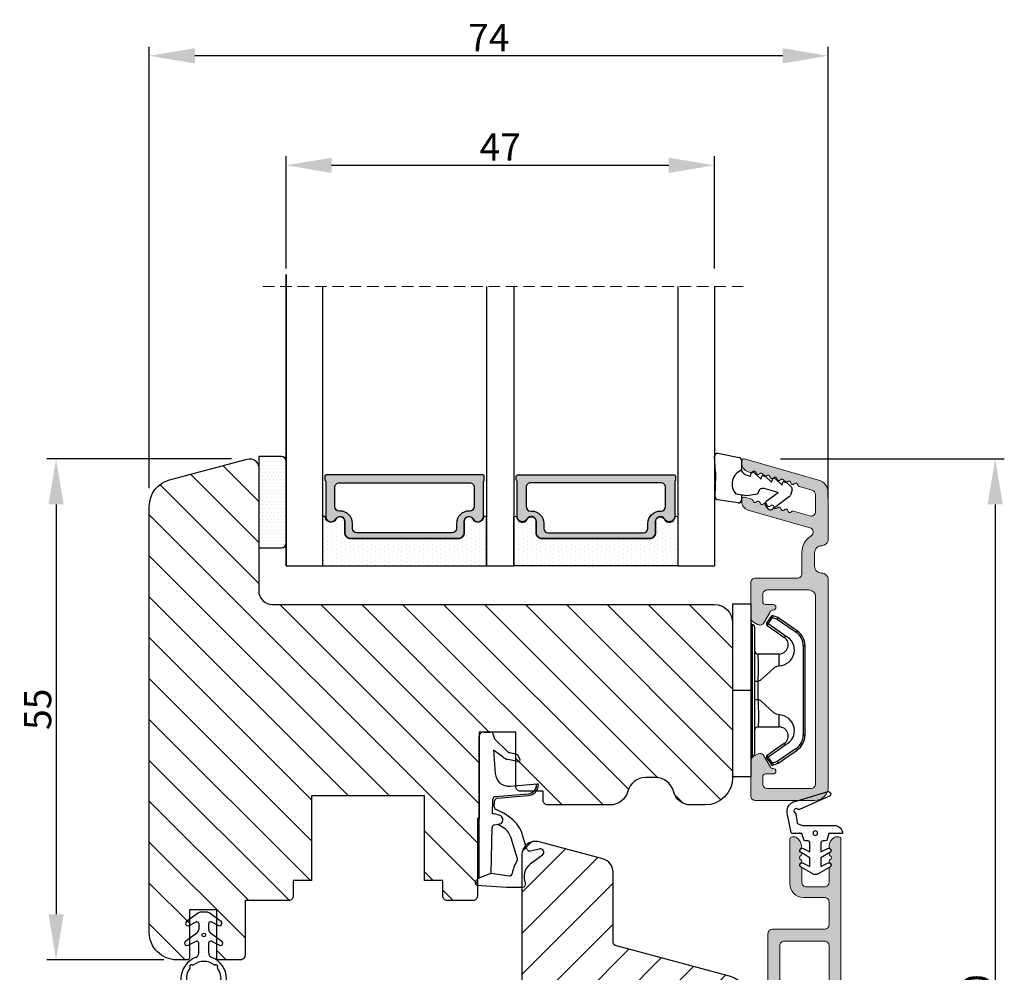
# Model space of a CAD drawing. Units: millimetres. Extents: x 3120 to 5813, y -1972 to -173.
# Drawn here: x 5705 to 5813, y -1415 to -1311 of the extents above; entities that cross this region are included whole.
import ezdxf

# ---------------------------------------------------------------- set-up
doc = ezdxf.new("R2010")
doc.units = ezdxf.units.MM
doc.linetypes.add('HIDDEN', pattern=[1.905, 1.27, -0.635])
doc.layers.get('0').update_dxf_attribs({"lineweight": 0})
doc.layers.get('DEFPOINTS').update_dxf_attribs({"lineweight": 0})
for name, color, linetype, lineweight in [('02 MEASURES', 156, 'Continuous', 13), ('03 FRAME', 40, 'Continuous', 25), ('05 SASH', 40, 'Continuous', 25), ('06 SASH HATCH', 40, 'Continuous', 0), ('07 GLASS', 151, 'Continuous', 25), ('10 ALUMINIUM HATCH', 55, 'Continuous', 0), ('13 GASKET', 254, 'Continuous', 25), ('14 GASKET HATCH', 254, 'Continuous', 0), ('15 CLIPS', 22, 'Continuous', 25), ('19 PV', 7, 'Continuous', 25), ('22 GLASKLODS', 22, 'Continuous', 25)]:
    doc.layers.add(name, color=color, linetype=linetype, lineweight=lineweight)
doc.styles.add('M1x1', font='arial.ttf', dxfattribs={"height": 3})
doc.dimstyles.new('M1x1', dxfattribs={"dimscale": 0, "dimtxt": 3, "dimasz": 5, "dimexe": 1, "dimexo": 2, "dimgap": 0.5, "dimtad": 1, "dimdec": 0, "dimdsep": 46, "dimtxsty": 'M1x1', "dimcen": -1, "dimclrd": 256, "dimclre": 256, "dimclrt": 256, "dimazin": 2, "dimtfac": 1, "dimtdec": 0, "dimtmove": 0, "dimatfit": 3, "dimfxl": 1, "dimtolj": 1, "dimarcsym": 0})

# ---------------------------------------------------------------- blocks, each defined once
blk = doc.blocks.new('sdasdasdDD1')
blk.add_line((-3.43, 1.29), (-3.46, -0.76))
at = {"layer": '13 GASKET'}
for p, q in [((-3.18, 3.36), (-0.84, 2.9)), ((-3.43, 1.29), (-3.54, 3.04)), ((-0.6, 2.61), (-0.6, 1.45)), ((0.41, 0.86), (0.49, 1.14)), ((0.82, 1.23), (1.56, 0.53)), ((0, 0.97), (0.41, 0.86)), ((1.56, 0.53), (1.64, 0.81)), ((1.97, 0.9), (2.71, 0.2)), ((2.71, 0.2), (2.8, 0.48)), ((3.13, 0.57), (3.87, -0.14)), ((3.87, -0.14), (3.95, 0.15)), ((4.28, 0.24), (4.89, -0.34)), ((-3.47, -1.43), (-3.46, -0.76)), ((1.27, -0.85), (1.19, -1.14)), ((3.44, -0.95), (1.89, -0.5)), ((2.12, -1.91), (3.44, -0.95)), ((4.97, -0.64), (4.8, -1.23)), ((-0.94, -2.08), (-3.22, -1.73)), ((-0.01, -1.31), (-1.19, -1.11)), ((-0.6, -1.21), (-0.6, -1.78)), ((1.19, -1.14), (-0.01, -1.31)), ((4.69, -1.39), (2.77, -2.8)), ((2.35, -2.74), (2.06, -2.33))]:
    blk.add_line(p, q, dxfattribs=at)
for centre, radius, start, end in [((-3.24, 3.06), 0.3, 79.0287, 183.7861), ((-0.9, 2.61), 0.3, 359, 79.0287), ((0, 0), 1.62, 112.5405, 223.0542), ((0, 0), 1.62, 112.5405, 223.0542), ((0.28, 1.93), 1, 205.8358, 254.0168), ((0.68, 1.09), 0.2, 46.2991, 164.0426), ((1.83, 0.76), 0.2, 46.2989, 164.0423), ((2.99, 0.43), 0.2, 46.2986, 164.0421), ((4.14, 0.1), 0.2, 46.2996, 164.0431), ((1.75, -0.99), 0.5, 73.9886, 163.9886), ((4.68, -0.56), 0.3, 344, 46.2597), ((-3.17, -1.43), 0.3, 179, 261.3147), ((-0.9, -1.78), 0.3, 261.3147, 0), ((2.3, -2.16), 0.3, 126.2994, 216.3488), ((4.51, -1.15), 0.3, 306.3058, 344), ((2.6, -2.56), 0.3, 216.3488, 306.3058)]:
    blk.add_arc(centre, radius, start, end, dxfattribs=at)
blk = doc.blocks.new('b')
at = {"layer": '15 CLIPS'}
for p, q in [((1725.67, -2993.35), (1725.67, -2991.35)), ((1744.67, -2991.35), (1725.67, -2991.35)), ((1735.17, -2993.35), (1735.17, -2991.35)), ((1744.67, -2991.35), (1744.67, -2993.35)), ((1735.17, -2993.35), (1725.67, -2993.35)), ((1727.97, -2993.55), (1735.17, -2993.55)), ((1744.67, -2993.35), (1735.17, -2993.35)), ((1735.17, -2993.55), (1742.37, -2993.55)), ((1735.17, -2993.75), (1728.17, -2993.75)), ((1731.17, -2994.15), (1731.17, -2996.45)), ((1734.16, -2993.75), (1734.16, -2994.15)), ((1734.16, -2994.15), (1736.19, -2994.15)), ((1742.17, -2993.75), (1735.17, -2993.75)), ((1736.19, -2993.75), (1736.19, -2994.15)), ((1739.17, -2996.45), (1739.17, -2994.15)), ((1727.77, -2995.08), (1727.88, -2995.25)), ((1742.47, -2995.25), (1742.58, -2995.08)), ((1731.17, -2996.45), (1732.48, -2996.45)), ((1737.87, -2996.45), (1739.17, -2996.45)), ((1740.07, -2999.1), (1730.28, -2999.1)), ((1730.28, -2999.1), (1730.28, -2999.3)), ((1740.07, -2999.1), (1740.07, -2999.3)), ((1730.28, -2999.3), (1740.07, -2999.3))]:
    blk.add_line(p, q, dxfattribs=at)
at = {"layer": '15 CLIPS', "flags": 128}
for points in [[(1734.16, -2994.15), (1734.16, -2994.15), (1733.51, -2994.16), (1732.58, -2994.18), (1731.83, -2994.18), (1731.34, -2994.17), (1731.17, -2994.15), (1731.17, -2994.15)], [(1732.48, -2996.45), (1732.55, -2996.17), (1732.72, -2995.88), (1733.13, -2995.44), (1734.06, -2994.42), (1734.16, -2994.15)], [(1736.19, -2994.15), (1736.29, -2994.42), (1737.22, -2995.44), (1737.71, -2996), (1737.83, -2996.23), (1737.87, -2996.45)], [(1727.17, -2995.74), (1727.1, -2995.76), (1727.03, -2995.79), (1727, -2995.8), (1726.99, -2995.8)], [(1726.99, -2995.8), (1727.09, -2996.09), (1727.17, -2996.32)], [(1727.77, -2995.08), (1727.37, -2995.36), (1727.06, -2995.57)], [(1727.17, -2995.74), (1727.13, -2995.67), (1727.09, -2995.61), (1727.07, -2995.58), (1727.06, -2995.57)], [(1727.17, -2995.74), (1727.57, -2995.46), (1727.88, -2995.25)], [(1727.36, -2996.25), (1727.26, -2995.96), (1727.17, -2995.74)], [(1727.88, -2995.25), (1728.61, -2996.3), (1729.19, -2997.13)], [(1729.35, -2997.02), (1728.62, -2995.96), (1728.04, -2995.13)], [(1742.3, -2995.13), (1741.57, -2996.19), (1741, -2997.02)], [(1741.16, -2997.13), (1741.89, -2996.08), (1742.47, -2995.25)], [(1742.47, -2995.25), (1742.4, -2995.2), (1742.34, -2995.16), (1742.31, -2995.14), (1742.3, -2995.13)], [(1742.47, -2995.25), (1742.86, -2995.52), (1743.17, -2995.74)], [(1743.29, -2995.57), (1742.89, -2995.3), (1742.58, -2995.08)], [(1743.17, -2995.74), (1743.07, -2996.02), (1742.99, -2996.25)], [(1743.17, -2995.74), (1743.22, -2995.67), (1743.26, -2995.61), (1743.28, -2995.58), (1743.29, -2995.57)], [(1743.17, -2995.74), (1743.25, -2995.76), (1743.32, -2995.79), (1743.35, -2995.8), (1743.36, -2995.8)], [(1743.18, -2996.32), (1743.28, -2996.03), (1743.36, -2995.8)], [(1727.36, -2996.25), (1727.28, -2996.28), (1727.21, -2996.3), (1727.18, -2996.31), (1727.17, -2996.32)], [(1727.17, -2996.32), (1727.18, -2996.34), (1727.19, -2996.36)], [(1727.36, -2996.25), (1727.29, -2996.3), (1727.23, -2996.34), (1727.2, -2996.36), (1727.19, -2996.36)], [(1727.19, -2996.36), (1728, -2997.53), (1728.63, -2998.44)], [(1728.8, -2998.32), (1727.99, -2997.16), (1727.36, -2996.25)], [(1742.99, -2996.25), (1742.18, -2997.41), (1741.55, -2998.32)], [(1741.72, -2998.44), (1742.52, -2997.28), (1743.15, -2996.36)], [(1742.99, -2996.25), (1743.07, -2996.28), (1743.14, -2996.3), (1743.17, -2996.31), (1743.18, -2996.32)], [(1743.15, -2996.36), (1743.17, -2996.34), (1743.18, -2996.32)], [(1741.16, -2997.13), (1741.1, -2997.09), (1741.07, -2997.07), (1741.04, -2997.05), (1741.02, -2997.04), (1741.01, -2997.03), (1741, -2997.02)], [(1728.8, -2998.32), (1728.74, -2998.37), (1728.71, -2998.39), (1728.68, -2998.41), (1728.66, -2998.42), (1728.65, -2998.43), (1728.63, -2998.44)], [(1741.55, -2998.32), (1741.61, -2998.37), (1741.64, -2998.39), (1741.67, -2998.41), (1741.69, -2998.42), (1741.7, -2998.43), (1741.72, -2998.44)]]:
    blk.add_lwpolyline(points, dxfattribs=at)
at = {"layer": '15 CLIPS'}
for centre, radius, start, end in [((1727.77, -2993.55), 0.2, 359.9761, 90.0164), ((1728.17, -2993.55), 0.2, 180.0071, 270.0025), ((1742.17, -2993.55), 0.2, 269.9854, 0.0221), ((1742.57, -2993.55), 0.2, 89.9956, 179.9947), ((1730.77, -2994.15), 0.4, 0.0062, 89.9949), ((1737.68, -2967.45), 26.74, 266.7964, 273.2036), ((1739.57, -2994.15), 0.4, 90.0051, 179.9938), ((1727.17, -2995.74), 0.2, 124.7426, 199.7692), ((1727.88, -2995.25), 0.2, 34.7392, 124.7514), ((1676.56, -2921.09), 90.18, 304.6842, 304.8113), ((1742.47, -2995.25), 0.2, 55.247, 145.2623), ((1743.17, -2995.74), 0.2, 340.263, 55.2253), ((1730.75, -2996.4), 1.73, 204.9766, 358.4963), ((1730.17, -2996.45), 1, 214.7471, 359.9994), ((1739.6, -2996.4), 1.73, 181.605, 334.9221), ((1740.17, -2996.45), 1, 180.0019, 325.2516), ((1664.02, -3110.26), 138.69, 55.211, 55.2936), ((1658.8, -2895.49), 123.64, 304.7014, 304.7941), ((1730.28, -2997.3), 2, 214.7451, 270.002), ((1730.28, -2997.3), 1.8, 214.7737, 269.9737), ((1740.07, -2997.3), 1.8, 270.0298, 325.2228), ((1740.07, -2997.3), 2, 270.0019, 325.2511)]:
    blk.add_arc(centre, radius, start, end, dxfattribs=at)
blk = doc.blocks.new('47 mm glas')
h = blk.add_hatch(color=256)
h.paths.add_polyline_path([(-1287.37, -1461.49), (-1287.37, -1461.17, 0.414255), (-1287.57, -1460.97), (-1304.67, -1460.97, 0.414252), (-1304.87, -1461.17), (-1304.87, -1461.49, 0.267967), (-1304.77, -1461.67), (-1304.77, -1465.52, 0.774619), (-1303.65, -1465.81, -0.774589), (-1302.67, -1466.07), (-1302.67, -1466.09), (-1302.67, -1466.09), (-1302.67, -1467.32, 0.414223), (-1302.02, -1467.97), (-1290.22, -1467.97, 0.414223), (-1289.57, -1467.32), (-1289.57, -1466.09), (-1289.57, -1466.09), (-1289.57, -1466.07, -0.774587), (-1288.6, -1465.81, 0.774619), (-1287.47, -1465.52), (-1287.47, -1461.67, 0.26796)])
h.paths.add_polyline_path([(-1266.47, -1465.52), (-1266.47, -1461.67, 0.267967), (-1266.37, -1461.49), (-1266.37, -1461.17, 0.414252), (-1266.57, -1460.97), (-1283.67, -1460.97, 0.414255), (-1283.87, -1461.17), (-1283.87, -1461.49, 0.26796), (-1283.77, -1461.67), (-1283.77, -1465.52, 0.774619), (-1282.65, -1465.81, -0.774587), (-1281.67, -1466.07), (-1281.67, -1466.09), (-1281.67, -1466.09), (-1281.67, -1467.32, 0.414223), (-1281.02, -1467.97), (-1269.22, -1467.97, 0.414223), (-1268.57, -1467.32), (-1268.57, -1466.09), (-1268.57, -1466.09), (-1268.57, -1466.07, -0.774589), (-1267.6, -1465.81, 0.774619)])
h.paths.add_polyline_path([(-1303.77, -1462.35, -0.41422), (-1303.27, -1461.85), (-1288.97, -1461.85, -0.414225), (-1288.47, -1462.35), (-1288.47, -1464.45, -0.414207), (-1288.97, -1464.95), (-1289.06, -1464.95, 0.414209), (-1290.41, -1466.3), (-1290.41, -1466.85, -0.414207), (-1290.91, -1467.35), (-1301.33, -1467.35, -0.414202), (-1301.83, -1466.85), (-1301.83, -1466.3, 0.414209), (-1303.18, -1464.95), (-1303.27, -1464.95, -0.414202), (-1303.77, -1464.45)], flags=16)
h.paths.add_polyline_path([(-1282.77, -1462.35, -0.414225), (-1282.27, -1461.85), (-1267.97, -1461.85, -0.41422), (-1267.47, -1462.35), (-1267.47, -1464.45, -0.414202), (-1267.97, -1464.95), (-1268.06, -1464.95, 0.414209), (-1269.41, -1466.3), (-1269.41, -1466.85, -0.414202), (-1269.91, -1467.35), (-1280.33, -1467.35, -0.414207), (-1280.83, -1466.85), (-1280.83, -1466.3, 0.414209), (-1282.18, -1464.95), (-1282.27, -1464.95, -0.414207), (-1282.77, -1464.45)], flags=16)
at = {"layer": '14 GASKET HATCH'}
h = blk.add_hatch(dxfattribs=at)
h.set_pattern_fill('DOTS', color=256, scale=0.3, angle=270, style=0)
h.paths.add_polyline_path([(-1287.12, -1470.97), (-1287.12, -1465.67, 0.941164), (-1287.46, -1465.65, -0.738655), (-1288.59, -1465.85, 0.78652), (-1289.57, -1466.09), (-1289.57, -1467.32, -0.414224), (-1290.22, -1467.97), (-1302.02, -1467.97, -0.414224), (-1302.67, -1467.32), (-1302.67, -1466.09, 0.78652), (-1303.66, -1465.85, -0.738655), (-1304.79, -1465.65, 0.941164), (-1305.12, -1465.67), (-1305.12, -1470.97)])
h.paths.add_polyline_path([(-1266.12, -1470.97), (-1266.12, -1465.67, 0.941164), (-1266.46, -1465.65, -0.738655), (-1267.59, -1465.85, 0.785583), (-1268.57, -1466.09), (-1268.57, -1466.09), (-1268.57, -1467.32, -0.414223), (-1269.22, -1467.97), (-1281.02, -1467.97, -0.414223), (-1281.67, -1467.32), (-1281.67, -1466.09), (-1281.67, -1466.09, 0.785583), (-1282.66, -1465.85, -0.738655), (-1283.79, -1465.65, 0.941164), (-1284.12, -1465.67), (-1284.12, -1468.32), (-1284.12, -1470.97)])
at = {"color": 7, "linetype": 'HIDDEN', "lineweight": 18}
blk.add_line((-1258.95, -1440.31), (-1312.3, -1440.31), dxfattribs=at)
at = {"layer": '07 GLASS'}
for p, q in [((-1309.12, -1440.31), (-1309.12, -1470.97)), ((-1305.12, -1440.31), (-1305.12, -1470.97)), ((-1287.12, -1440.31), (-1287.12, -1470.97)), ((-1284.12, -1440.31), (-1284.12, -1470.97)), ((-1266.12, -1440.31), (-1266.12, -1470.97)), ((-1262.12, -1440.31), (-1262.12, -1470.97)), ((-1309.12, -1470.97), (-1305.12, -1470.97)), ((-1287.12, -1470.97), (-1284.12, -1470.97)), ((-1266.12, -1470.97), (-1262.12, -1470.97))]:
    blk.add_line(p, q, dxfattribs=at)
at = {"layer": '13 GASKET'}
for points in [[(-1287.12, -1470.97), (-1287.12, -1465.67, 0.941164), (-1287.46, -1465.65, -0.738655), (-1288.59, -1465.85, 0.78652), (-1289.57, -1466.09), (-1289.57, -1467.32, -0.414225), (-1290.22, -1467.97), (-1302.02, -1467.97, -0.414225), (-1302.67, -1467.32), (-1302.67, -1466.09, 0.78652), (-1303.66, -1465.85, -0.738655), (-1304.79, -1465.65, 0.941164), (-1305.12, -1465.67), (-1305.12, -1470.97)], [(-1284.12, -1470.97), (-1284.12, -1465.67, -0.941164), (-1283.79, -1465.65, 0.738655), (-1282.66, -1465.85, -0.78652), (-1281.67, -1466.09), (-1281.67, -1467.32, 0.414225), (-1281.02, -1467.97), (-1269.22, -1467.97, 0.414225), (-1268.57, -1467.32), (-1268.57, -1466.09, -0.78652), (-1267.59, -1465.85, 0.738655), (-1266.46, -1465.65, -0.941164), (-1266.12, -1465.67), (-1266.12, -1470.97)]]:
    blk.add_lwpolyline(points, format="xyb", close=True, dxfattribs=at)
at = {"layer": '19 PV'}
for points in [[(-1290.22, -1467.97, 0.414225), (-1289.57, -1467.32), (-1289.57, -1466.07, -0.774587), (-1288.6, -1465.81, 0.774619), (-1287.47, -1465.52), (-1287.47, -1461.67, 0.26796), (-1287.37, -1461.49), (-1287.37, -1461.17, 0.414255), (-1287.57, -1460.97), (-1304.67, -1460.97, 0.414252), (-1304.87, -1461.17), (-1304.87, -1461.49, 0.267967), (-1304.77, -1461.67), (-1304.77, -1465.52, 0.774619), (-1303.65, -1465.81, -0.774589), (-1302.67, -1466.07), (-1302.67, -1467.32, 0.414225), (-1302.02, -1467.97)], [(-1281.02, -1467.97, -0.414225), (-1281.67, -1467.32), (-1281.67, -1466.07, 0.774587), (-1282.65, -1465.81, -0.774619), (-1283.77, -1465.52), (-1283.77, -1461.67, -0.26796), (-1283.87, -1461.49), (-1283.87, -1461.17, -0.414255), (-1283.67, -1460.97), (-1266.57, -1460.97, -0.414252), (-1266.37, -1461.17), (-1266.37, -1461.49, -0.267967), (-1266.47, -1461.67), (-1266.47, -1465.52, -0.774619), (-1267.6, -1465.81, 0.774589), (-1268.57, -1466.07), (-1268.57, -1467.32, -0.414225), (-1269.22, -1467.97)], [(-1303.77, -1462.35, -0.41422), (-1303.27, -1461.85), (-1288.97, -1461.85, -0.414225), (-1288.47, -1462.35), (-1288.47, -1464.45, -0.414207), (-1288.97, -1464.95), (-1289.06, -1464.95, 0.414209), (-1290.41, -1466.3), (-1290.41, -1466.85, -0.414207), (-1290.91, -1467.35), (-1301.33, -1467.35, -0.414202), (-1301.83, -1466.85), (-1301.83, -1466.3, 0.414209), (-1303.18, -1464.95), (-1303.27, -1464.95, -0.414202), (-1303.77, -1464.45)], [(-1267.47, -1462.35, 0.41422), (-1267.97, -1461.85), (-1282.27, -1461.85, 0.414225), (-1282.77, -1462.35), (-1282.77, -1464.45, 0.414207), (-1282.27, -1464.95), (-1282.18, -1464.95, -0.414209), (-1280.83, -1466.3), (-1280.83, -1466.85, 0.414207), (-1280.33, -1467.35), (-1269.91, -1467.35, 0.414202), (-1269.41, -1466.85), (-1269.41, -1466.3, -0.414209), (-1268.06, -1464.95), (-1267.97, -1464.95, 0.414202), (-1267.47, -1464.45)]]:
    blk.add_lwpolyline(points, format="xyb", close=True, dxfattribs=at)
blk = doc.blocks.new('*D509')
at = {"layer": '02 MEASURES', "lineweight": -2}
for p, q in [((5734.21, -1337.92), (5734.21, -1325.6)), ((5781.21, -1337.92), (5781.21, -1325.6)), ((5739.21, -1326.6), (5776.21, -1326.6))]:
    blk.add_line(p, q, dxfattribs=at)
at = {"layer": '02 MEASURES'}
for points in [[(5739.21, -1325.77), (5739.21, -1327.44), (5734.21, -1326.6)], [(5776.21, -1327.44), (5776.21, -1325.77), (5781.21, -1326.6)]]:
    blk.add_solid(points, dxfattribs=at)
at = {"layer": 'DEFPOINTS', "color": 0}
for p in [(5781.21, -1326.6), (5734.21, -1339.92), (5781.21, -1339.92)]:
    blk.add_point(p, dxfattribs=at)
at = {"layer": '02 MEASURES', "insert": (5757.71, -1324.6), "char_height": 3, "attachment_point": 5, "style": 'M1x1'}
blk.add_mtext('\\A1;47', dxfattribs=at)
blk = doc.blocks.new('A$C3DED3EB6')
at = {"layer": '14 GASKET HATCH'}
h = blk.add_hatch(dxfattribs=at)
h.set_pattern_fill('DOTS', color=256, scale=0.3, style=0)
h.paths.add_polyline_path([(2.95, 14.17, 0.123356), (3.46, 15.53, -0.423923), (3.8, 15.8), (5.77, 15.5), (7.1, 16.01), (7.43, 16.31, 0.559716), (7.34, 16.81), (4.1, 17.01, 0.000213), (4.09, 17.01), (2.3, 17.01, 0.546456), (2.03, 16.58, -0.353985), (1.5, 14.51), (0.16, 13.52, 0.816255), (0.49, 12.81), (1.49, 13.05, -0.406001), (1.85, 12.84), (2.35, 11.3, 0.171791), (3.6, 9.49, 0.088688), (5.24, 8.51, -0.336533), (5.43, 8.21), (5.4, 7.56, -0.384601), (5.12, 7.27), (1.71, 6.97, 0.387027), (0.6, 5.79, 0.44548), (0.71, 5.69), (0.8, 5.7), (0.8, 5.77, -0.393479), (1.73, 6.77), (5.32, 7.08, 0.378672), (5.59, 7.37), (5.64, 8.97, -0.046796), (4.91, 9.13, -0.909937), (5, 10.12), (5.09, 10.14, -0.057949), (4.36, 10.54, -0.171791), (3.6, 11.64), (2.91, 13.9, -0.238201)])
at = {"layer": '13 GASKET'}
for p, q in [((4.09, 17.01), (2.3, 17.01)), ((7.34, 16.81), (4.1, 17.01)), ((7.1, 16.01), (7.43, 16.31)), ((5.77, 15.5), (3.8, 15.8)), ((5.77, 15.5), (5.68, 10.49)), ((7.1, 16.01), (5.77, 15.5)), ((7.1, 16.01), (7.1, 0.5)), ((0.16, 13.52), (1.5, 14.51)), ((1.49, 13.05), (0.49, 12.81)), ((2.91, 13.92), (3.6, 11.64)), ((1.85, 12.84), (2.35, 11.3)), ((5.43, 10.2), (5, 10.12)), ((5, 10.12), (5, 10.12)), ((5.64, 8.97), (5.6, 7.38)), ((5.44, 8.23), (5.4, 7.56)), ((5.12, 7.27), (1.71, 6.97)), ((5.32, 7.08), (1.73, 6.77)), ((3.72, 5.95), (0.71, 5.69)), ((0.8, 5.77), (0.8, 5.7)), ((5.54, 1.98), (5.34, 4.56)), ((2.84, 3.24), (3.96, 3.01)), ((2.62, 2.96), (2.82, 2.56)), ((2.95, 2.45), (3.74, 2.27)), ((4.45, 2.75), (5.54, 1.98)), ((5.42, 0.76), (3.99, 2.12)), ((5.64, 0.1), (5.42, 0.76)), ((6.6, 0), (5.85, 0))]:
    blk.add_line(p, q, dxfattribs=at)
for centre, radius, start, end in [((0.48, 15.88), 1.7, 306.6458, 24.6186), ((2.3, 16.71), 0.3, 90, 204.6186), ((4.09, 13.43), 3.58, 89.9512, 90), ((7.23, 16.53), 0.3, 312.0806, 69.0263), ((0.48, 15.88), 3, 325.326, 353.4551), ((3.76, 15.5), 0.3, 81.5623, 173.4551), ((3.2, 14), 0.3, 145.326, 195.1498), ((0.4, 13.2), 0.4, 126.6458, 283.5386), ((1.56, 12.76), 0.3, 15.1498, 103.5386), ((5.53, 12.16), 3.3, 195.1498, 234.1408), ((5.53, 12.16), 2, 195.1498, 234.1408), ((6.47, 13.45), 3.59, 234.1408, 247.4069), ((5, 9.62), 0.5, 90, 259.2009), ((5.38, 10.49), 0.3, 280.4077, 358.6762), ((7.14, 13.59), 5.42, 229.1545, 249.4273), ((6.14, 12.96), 4.03, 252.1001, 262.8171), ((5.14, 8.23), 0.3, 358.4004, 69.4273), ((1.8, 5.77), 1.2, 94.0856, 178.8011), ((1.8, 5.77), 1, 94.0856, 180), ((5.1, 7.57), 0.3, 275.053, 359.2001), ((5.3, 7.38), 0.3, 275.053, 358.6762), ((0.7, 5.79), 0.1, 178.8011, 274.8492), ((3.84, 4.45), 1.5, 4.1922, 94.8492), ((2.8, 3.05), 0.2, 78.3995, 206.5651), ((3, 2.65), 0.2, 206.5651, 256.6853), ((3.62, 1.78), 0.5, 43.0047, 76.6853), ((3.76, 2.03), 1, 46.12, 78.3995), ((5.85, 0.3), 0.3, 223.0047, 270), ((6.6, 0.5), 0.5, 270, 0)]:
    blk.add_arc(centre, radius, start, end, dxfattribs=at)
blk = doc.blocks.new('Ų5mm O-ring')
at = {"layer": '14 GASKET HATCH'}
h = blk.add_hatch(dxfattribs=at)
h.set_pattern_fill('DOTS', color=256, scale=0.3, style=0)
h.paths.add_polyline_path([(1620.59, -815.5, -0.554701), (1620.88, -815.32), (1621.76, -815.75, 0.589157), (1622.14, -815.54, 0.237916), (1622.04, -815.34), (1620.8, -814.42, -0.237916), (1620.59, -814.01), (1620.59, -813.37, -0.555328), (1620.88, -813.19), (1621.66, -813.58, 0.589157), (1622.04, -813.36, 0.237916), (1621.94, -813.16), (1620.62, -812.19, 0.160483), (1620.45, -812.13), (1619.64, -812.13, 0.160483), (1619.47, -812.19), (1618.15, -813.16, 0.237916), (1618.04, -813.36, 0.589157), (1618.43, -813.58), (1619.21, -813.19, -0.555328), (1619.49, -813.37), (1619.49, -814.01, -0.237916), (1619.29, -814.42), (1618.05, -815.34, 0.237916), (1617.94, -815.54, 0.589157), (1618.33, -815.75), (1619.21, -815.32, -0.554701), (1619.49, -815.5), (1619.49, -816.62, -0.312963), (1619.17, -817.09, 0.312963), (1617.54, -819.43, 0.198912), (1618.28, -821.2, 0.198912), (1620.04, -821.93, 0.414214), (1622.54, -819.43, 0.312963), (1620.92, -817.09, -0.312963), (1620.59, -816.62)])
h.paths.add_polyline_path([(1621.18, -817.91, 0.298217), (1621.29, -817.91, -0.763763), (1621.56, -818.18, 0.298217), (1621.57, -818.29, -0.212136), (1621.91, -819.8, -0.339327), (1621.82, -819.88, 0.65192), (1621.69, -820.22, -0.339327), (1621.71, -820.34, -0.232969), (1620.33, -821.31, -0.339327), (1620.23, -821.25, 0.65192), (1619.86, -821.25, -0.339327), (1619.75, -821.31, -0.159406), (1618.7, -820.77, -0.070928), (1618.38, -820.34, -0.339327), (1618.4, -820.22, 0.65192), (1618.27, -819.88, -0.339327), (1618.18, -819.8, -0.212136), (1618.52, -818.29, 0.298217), (1618.53, -818.18, -0.763763), (1618.8, -817.91, 0.298217), (1618.91, -817.91, -0.331487)], flags=16)
h.paths.add_polyline_path([(1619.84, -814.62, -1), (1620.24, -814.62, -1)], flags=16)
at = {"layer": '13 GASKET'}
for p, q in [((1619.47, -812.19), (1618.15, -813.16)), ((1620.45, -812.13), (1619.64, -812.13)), ((1621.94, -813.16), (1620.62, -812.19)), ((1618.43, -813.58), (1619.21, -813.19)), ((1619.49, -813.37), (1619.49, -814.01)), ((1620.59, -814.01), (1620.59, -813.37)), ((1620.88, -813.19), (1621.66, -813.58)), ((1619.29, -814.42), (1618.05, -815.34)), ((1622.04, -815.34), (1620.8, -814.42)), ((1618.33, -815.75), (1619.21, -815.32)), ((1619.49, -816.62), (1619.49, -815.5)), ((1620.59, -816.62), (1620.59, -815.5)), ((1620.88, -815.32), (1621.76, -815.75))]:
    blk.add_line(p, q, dxfattribs=at)
blk.add_circle((1620.04, -814.62), 0.2, dxfattribs=at)
for centre, radius, start, end in [((1619.64, -812.43), 0.3, 90, 126.469), ((1620.45, -812.43), 0.3, 53.531, 90), ((1618.29, -813.36), 0.25, 126.469, 180), ((1618.29, -813.36), 0.25, 180, 302.019), ((1619.29, -813.37), 0.2, 0, 116.1785), ((1620.79, -813.37), 0.2, 63.8215, 180), ((1621.79, -813.36), 0.25, 237.981, 360), ((1621.79, -813.36), 0.25, 360, 53.531), ((1618.99, -814.01), 0.5, 306.469, 0), ((1621.09, -814.01), 0.5, 180, 233.531), ((1618.19, -815.54), 0.25, 126.469, 180), ((1618.19, -815.54), 0.25, 180, 302.019), ((1619.29, -815.5), 0.2, 0, 116.0688), ((1620.79, -815.5), 0.2, 63.9312, 180), ((1621.89, -815.54), 0.25, 237.981, 360), ((1621.89, -815.54), 0.25, 360, 53.531), ((1618.99, -816.62), 0.5, 290.4873, 0), ((1621.09, -816.62), 0.5, 180, 249.5127), ((1620.04, -819.43), 2.5, 110.4873, 180), ((1620.04, -819.43), 1.9, 53.3207, 126.6793), ((1620.04, -819.43), 2.5, 360, 69.5127), ((1620.04, -819.43), 1.9, 143.3207, 191.2284), ((1618.7, -818.09), 0.2, 60.2575, 209.7425), ((1618.44, -818.23), 0.1, 323.3207, 29.7425), ((1618.85, -817.83), 0.1, 240.2575, 306.6793), ((1621.24, -817.83), 0.1, 233.3207, 299.7425), ((1621.39, -818.09), 0.2, 330.2575, 119.7425), ((1621.65, -818.23), 0.1, 150.2575, 216.6793), ((1620.04, -819.43), 1.9, 348.7716, 36.6793), ((1620.04, -819.43), 2.5, 180, 225), ((1618.28, -819.78), 0.1, 191.2284, 266.2023), ((1618.26, -820.08), 0.2, 313.7977, 86.2023), ((1620.04, -819.43), 2.5, 270, 360), ((1621.83, -820.08), 0.2, 93.7977, 226.2023), ((1621.81, -819.78), 0.1, 273.7977, 348.7716), ((1618.47, -820.3), 0.1, 133.7977, 208.7716), ((1620.04, -819.43), 1.9, 208.7716, 225), ((1620.04, -819.43), 1.9, 225, 261.2284), ((1620.04, -819.43), 1.9, 278.7716, 331.2284), ((1621.62, -820.3), 0.1, 331.2284, 46.2023), ((1620.04, -819.43), 2.5, 225, 270), ((1619.77, -821.21), 0.1, 261.2284, 336.2023), ((1620.04, -821.33), 0.2, 23.7977, 156.2023), ((1620.32, -821.21), 0.1, 203.7977, 278.7716)]:
    blk.add_arc(centre, radius, start, end, dxfattribs=at)
blk = doc.blocks.new('*D510')
at = {"layer": '02 MEASURES', "lineweight": -2}
for p, q in [((5788.46, -1358.82), (5813.02, -1358.82)), ((5812.02, -1363.82), (5812.02, -1473.82)), ((5787.04, -1478.82), (5813.02, -1478.82))]:
    blk.add_line(p, q, dxfattribs=at)
at = {"layer": '02 MEASURES'}
for points in [[(5812.86, -1363.82), (5811.19, -1363.82), (5812.02, -1358.82)], [(5811.19, -1473.82), (5812.86, -1473.82), (5812.02, -1478.82)]]:
    blk.add_solid(points, dxfattribs=at)
at = {"layer": 'DEFPOINTS', "color": 0}
for p in [(5786.46, -1358.82), (5785.04, -1478.82), (5812.02, -1478.82)]:
    blk.add_point(p, dxfattribs=at)
at = {"layer": '02 MEASURES', "insert": (5809.99, -1418.82), "char_height": 3, "attachment_point": 5, "rotation": 90, "style": 'M1x1'}
blk.add_mtext('\\A1;120', dxfattribs=at)
blk = doc.blocks.new('*D511')
at = {"layer": '02 MEASURES', "lineweight": -2}
for p, q in [((5728.21, -1358.82), (5707.98, -1358.82)), ((5708.98, -1363.82), (5708.98, -1408.82)), ((5720.81, -1413.82), (5707.98, -1413.82))]:
    blk.add_line(p, q, dxfattribs=at)
at = {"layer": '02 MEASURES'}
for points in [[(5709.81, -1363.82), (5708.15, -1363.82), (5708.98, -1358.82)], [(5708.15, -1408.82), (5709.81, -1408.82), (5708.98, -1413.82)]]:
    blk.add_solid(points, dxfattribs=at)
at = {"layer": 'DEFPOINTS', "color": 0}
for p in [(5730.21, -1358.82), (5708.98, -1413.82), (5722.81, -1413.82)]:
    blk.add_point(p, dxfattribs=at)
at = {"layer": '02 MEASURES', "insert": (5706.95, -1386.32), "char_height": 3, "attachment_point": 5, "rotation": 90, "style": 'M1x1'}
blk.add_mtext('\\A1;55', dxfattribs=at)
blk = doc.blocks.new('*D512')
at = {"layer": '02 MEASURES', "lineweight": -2}
for p, q in [((5719.21, -1362.03), (5719.21, -1313.58)), ((5793.71, -1363.11), (5793.71, -1313.58)), ((5788.71, -1314.58), (5724.21, -1314.58))]:
    blk.add_line(p, q, dxfattribs=at)
at = {"layer": '02 MEASURES'}
for points in [[(5724.21, -1313.75), (5724.21, -1315.42), (5719.21, -1314.58)], [(5788.71, -1315.42), (5788.71, -1313.75), (5793.71, -1314.58)]]:
    blk.add_solid(points, dxfattribs=at)
at = {"layer": 'DEFPOINTS', "color": 0}
for p in [(5719.21, -1314.58), (5719.21, -1364.03), (5793.71, -1365.11)]:
    blk.add_point(p, dxfattribs=at)
at = {"layer": '02 MEASURES', "insert": (5756.46, -1312.58), "char_height": 3, "attachment_point": 5, "style": 'M1x1'}
blk.add_mtext('\\A1;74', dxfattribs=at)

msp = doc.modelspace()

# ---------------------------------------------------------------- hatches: boundary and pattern name
at = {"layer": '06 SASH HATCH'}
h = msp.add_hatch(dxfattribs=at)
h.set_pattern_fill('LINE', color=256, angle=315, style=0)
h.set_pattern_definition([(315, (3881.711, -5584.6728), (2.245064, 2.245064), [])])
h.paths.add_polyline_path([(5729.71, -1407.32), (5729.71, -1413.32, -0.414308), (5729.21, -1413.82), (5726.81, -1413.82, -0.414409), (5726.61, -1413.62), (5726.61, -1408.32), (5725.51, -1408.32), (5724.71, -1408.32), (5723.61, -1408.32), (5723.61, -1413.62, -0.41441), (5723.41, -1413.82), (5722.21, -1413.82, -0.414226), (5719.21, -1410.82), (5719.21, -1364.03, -0.339464), (5721.43, -1361.13), (5729.95, -1358.85, -0.493111), (5731.21, -1359.82), (5731.21, -1373.32, 0.414212), (5732.71, -1374.82), (5781.21, -1374.82, -0.414206), (5783.21, -1376.82), (5783.21, -1393.82, -0.414211), (5780.21, -1396.82), (5778.64, -1396.82, -0.341975), (5776.71, -1395.32, 0.342014), (5774.77, -1393.82), (5773.64, -1393.82, 0.342012), (5771.71, -1395.32, -0.341975), (5769.77, -1396.82), (5762.91, -1396.82, -0.414225), (5762.41, -1396.32), (5762.41, -1395.32), (5759.91, -1395.32, -0.414225), (5759.41, -1394.82), (5759.41, -1388.82), (5755.41, -1388.82), (5755.41, -1398.32), (5755.21, -1398.32), (5755.21, -1406.82, -0.414225), (5754.71, -1407.32), (5751.91, -1407.32, -0.414225), (5751.41, -1406.82), (5751.41, -1405.12), (5749.41, -1405.12), (5749.41, -1395.82), (5737.01, -1395.82), (5737.01, -1405.12), (5735.01, -1405.12), (5735.01, -1406.82, -0.414225), (5734.51, -1407.32)])
h = msp.add_hatch(dxfattribs=at)
h.set_pattern_fill('ANSI31', color=256, angle=180, style=0)
h.set_pattern_definition([(225, (-350.9022, 178.6508), (2.245064, -2.245064), [])])
h.paths.add_polyline_path([(5785.09, -1440.32), (5785.09, -1418.52, 0.339464), (5782.87, -1415.63), (5770.46, -1412.3, -0.339473), (5770.09, -1411.82), (5770.09, -1404.19, 0.339435), (5768.98, -1402.75), (5761.98, -1400.87, 0.493151), (5760.09, -1402.32), (5760.09, -1418.32, -0.414212), (5758.59, -1419.82), (5723.09, -1419.82, 0.414206), (5721.09, -1421.82), (5721.09, -1431.32, 0.414212), (5722.59, -1432.82), (5731.09, -1432.82), (5731.09, -1434.32), (5731.09, -1446.51), (5735.09, -1448.82), (5782.09, -1454.59), (5782.09, -1443.32, 0.414225)])
at = {"layer": '10 ALUMINIUM HATCH'}
for points in [[(5792.21, -1396.32, 0.414214), (5793.71, -1394.82), (5793.71, -1372.12, 0.414214), (5792.96, -1371.37, -0.414214), (5792.21, -1370.62), (5792.21, -1369.12, -0.414214), (5792.96, -1368.37, 0.414214), (5793.71, -1367.62), (5793.71, -1362.59, 0.334595), (5792.62, -1361.15), (5784.53, -1358.83, 0.498582), (5784.21, -1359.07), (5784.21, -1359.28, 0.334595), (5784.93, -1360.24), (5785.18, -1360.32, 0.288716), (5785.4, -1360.25, -0.629941), (5785.78, -1360.36, 0.629941), (5786.16, -1360.47, -0.629941), (5786.55, -1360.58, 0.053422), (5786.56, -1360.62, -0.2582), (5786.75, -1360.67), (5786.83, -1360.75, 0.136404), (5786.93, -1360.69, -0.629941), (5787.31, -1360.8, 0.629941), (5787.69, -1360.91, -0.629941), (5788.07, -1361.02, 0.629941), (5788.45, -1361.12, -0.629941), (5788.84, -1361.23, 0.064985), (5788.85, -1361.29, -0.277899), (5789.05, -1361.33), (5789.13, -1361.4, 0.124974), (5789.22, -1361.34, -0.629941), (5789.6, -1361.45, 0.629941), (5789.98, -1361.56, -0.629941), (5790.36, -1361.67, 0.288716), (5790.52, -1361.85), (5791.94, -1362.26, -0.334595), (5792.31, -1362.74), (5792.31, -1364.61, -0.498582), (5791.67, -1365.09), (5789.88, -1364.58, 0.288716), (5789.65, -1364.64, -0.629941), (5789.27, -1364.53, 0.629941), (5788.89, -1364.42, -0.629941), (5788.51, -1364.31, 0.629941), (5788.12, -1364.2, -0.460624), (5787.79, -1364.2), (5787.55, -1364.38, -0.413993), (5787.13, -1364.31), (5786.83, -1363.91, -0.194018), (5786.78, -1363.69, 0.228881), (5786.6, -1363.77, -0.633937), (5786.22, -1363.66, 0.630535), (5785.84, -1363.55, -0.629845), (5785.45, -1363.44, 0.288947), (5785.3, -1363.26), (5784.53, -1363.04), (5784.53, -1363.04, 0.498997), (5784.21, -1363.28), (5784.21, -1363.5, 0.334595), (5784.93, -1364.46), (5784.93, -1364.46), (5791.69, -1366.39, -0.64868), (5791.81, -1367.3, 0.258072), (5790.81, -1369.12), (5790.81, -1371.42, -0.414214), (5790.31, -1371.92), (5785.71, -1371.92, 0.414214), (5785.21, -1372.42), (5785.21, -1374.74), (5785.21, -1376.28, 0.267949), (5785.46, -1376.71), (5785.96, -1377, 0.414214), (5786.64, -1376.82), (5787.36, -1375.57, -0.267949), (5787.62, -1375.42), (5787.66, -1375.42, 0.414214), (5787.96, -1375.12, 0.414214), (5787.66, -1374.82), (5786.81, -1374.82, -0.414214), (5786.51, -1374.52), (5786.51, -1373.72, -0.414214), (5787.01, -1373.22), (5791.56, -1373.22, -0.414214), (5792.31, -1373.97), (5792.31, -1394.52, -0.414214), (5791.81, -1395.02), (5787.01, -1395.02, -0.414214), (5786.51, -1394.52), (5786.51, -1393.72, -0.414214), (5786.81, -1393.42), (5787.66, -1393.42, 0.414214), (5787.96, -1393.12, 0.414214), (5787.66, -1392.82), (5787.62, -1392.82, -0.267949), (5787.36, -1392.67), (5786.64, -1391.42, 0.414214), (5785.96, -1391.24), (5785.46, -1391.52, 0.267949), (5785.21, -1391.96), (5785.21, -1393.74), (5785.21, -1393.74), (5785.21, -1395.82, 0.414214), (5785.71, -1396.32)], [(5795.09, -1444.82), (5795.09, -1400.57, 0.414214), (5794.84, -1400.32), (5794.64, -1400.32, 0.14008), (5794.37, -1400.39, 0.242528), (5793.79, -1401.36), (5793.79, -1401.42, 0.288716), (5793.92, -1401.62, -0.629941), (5793.92, -1402.01, 0.001568), (5793.92, -1402.01, -0.055611), (5793.87, -1402.05), (5793.86, -1402.05, 0.52188), (5793.92, -1402.41, -0.629941), (5793.92, -1402.81, 0.629941), (5793.92, -1403.2, -0.588528), (5793.94, -1403.59, -0.091593), (5793.87, -1403.65), (5793.84, -1403.67, 0.162544), (5793.79, -1403.8), (5793.79, -1405.32, -0.414214), (5793.29, -1405.82), (5791.29, -1405.82, -0.414214), (5790.79, -1405.32), (5790.79, -1403.8, 0.175598), (5790.74, -1403.66), (5790.72, -1403.65, -0.079129), (5790.66, -1403.6, -0.617651), (5790.67, -1403.2, 0.629941), (5790.67, -1402.81, -0.629941), (5790.67, -1402.41, 0.558101), (5790.71, -1402.04, -0.015746), (5790.7, -1402.03, 0.035225), (5790.67, -1402.01, -0.629941), (5790.67, -1401.62, 0.288716), (5790.79, -1401.42, 0.257883), (5790.21, -1400.39, 0.14008), (5789.95, -1400.32), (5789.74, -1400.32, 0.414214), (5789.49, -1400.57), (5789.49, -1405.47, 0.414214), (5790.99, -1406.97), (5793.29, -1406.97, -0.414214), (5793.79, -1407.47), (5793.79, -1409.97, -0.414214), (5793.29, -1410.47), (5787.59, -1410.47, 0.414214), (5787.09, -1410.97), (5787.09, -1418.23, 0.267949), (5787.34, -1418.66), (5787.84, -1418.95, 0.414214), (5788.53, -1418.77), (5789.4, -1417.26, 0.57735), (5789.12, -1416.77), (5788.69, -1416.77, -0.414214), (5788.39, -1416.47), (5788.39, -1412.27, -0.414214), (5788.89, -1411.77), (5793.29, -1411.77, -0.414214), (5793.79, -1412.27), (5793.79, -1439.87, -0.414214), (5793.29, -1440.37), (5788.89, -1440.37, -0.414214), (5788.39, -1439.87), (5788.39, -1435.67, -0.414214), (5788.69, -1435.37), (5789.12, -1435.37, 0.57735), (5789.4, -1434.88), (5788.53, -1433.37, 0.414214), (5787.84, -1433.19), (5787.34, -1433.47, 0.267949), (5787.09, -1433.91), (5787.09, -1441.87, 0.414214), (5787.59, -1442.37), (5788.49, -1442.37, 0.414214), (5788.69, -1442.17), (5788.81, -1442.17, 0.598837), (5789.33, -1442.25, -0.236068), (5789.49, -1442.17, -0.236068), (5789.65, -1442.25, 0.598837), (5790.18, -1442.17), (5790.29, -1442.17, 0.414214), (5790.49, -1442.37), (5793.29, -1442.37, -0.414214), (5793.79, -1442.87), (5793.79, -1444.52, -0.414214), (5793.29, -1445.02), (5787.59, -1445.02, 0.414214), (5787.09, -1445.52), (5787.09, -1445.82, 0.414214), (5787.59, -1446.32), (5793.59, -1446.32, 0.414214)]]:
    msp.add_hatch(color=256, dxfattribs=at).paths.add_polyline_path(points)
at = {"layer": '14 GASKET HATCH', "linetype": 'ByBlock'}
h = msp.add_hatch(dxfattribs=at)
h.set_pattern_fill('DOTS', color=256, scale=0.25, angle=360, style=0)
h.set_pattern_definition([(360, (2413.7161, -1572.22853), (0.1984375, -0.396875), [0, -0.396875])])
h.paths.add_polyline_path([(5734.21, -1359.08), (5734.21, -1368.08, -0.414214), (5733.71, -1368.58), (5731.21, -1368.58), (5731.21, -1358.62), (5731.21, -1358.58), (5733.71, -1358.58, -0.414214)])
at = {"layer": '14 GASKET HATCH'}
h = msp.add_hatch(dxfattribs=at)
h.set_pattern_fill('DOTS', color=256, scale=0.3, angle=360, style=0)
h.set_pattern_definition([(360, (-439.5081, -1831.8012), (0.238125, -0.47625), [0, -0.47625])])
h.paths.add_polyline_path([(5794.38, -1399.07, -0.414238), (5795.28, -1399.97), (5793.78, -1399.97), (5793.57, -1400.62, -0.32631), (5793.38, -1400.76), (5793.1, -1400.76, 0.414108), (5792.9, -1400.96), (5792.9, -1401.96), (5793.64, -1401.6, -0.960135), (5793.87, -1402.05), (5792.9, -1402.61), (5792.9, -1403.56), (5793.64, -1403.2, -0.960245), (5793.87, -1403.65), (5792.6, -1404.38, -0.268018), (5792, -1404.38), (5790.72, -1403.65, -0.960245), (5790.95, -1403.2), (5791.7, -1403.56), (5791.7, -1402.61), (5790.72, -1402.05, -0.960135), (5790.95, -1401.6), (5791.7, -1401.96), (5791.7, -1400.96, 0.414103), (5791.5, -1400.76), (5791.22, -1400.76, -0.32631), (5791.03, -1400.62), (5790.81, -1399.96), (5789.75, -1399.97, -0.284658), (5789.65, -1399.85), (5789.21, -1397.72), (5789.2, -1397.62, -0.283832), (5789.61, -1396.65, -0.114137), (5789.94, -1396.46), (5793.7, -1395.34, -0.38003), (5793.82, -1395.39, -0.66525), (5793.83, -1395.85), (5793.34, -1396.07), (5790.55, -1397.31, -0.283432), (5790.34, -1397.28, 1.054748), (5790.05, -1397.68, -0.213509), (5790.14, -1397.82), (5790.28, -1398.75, 0.284641), (5790.41, -1398.91), (5790.78, -1399.03, -0.015708), (5790.9, -1399.07, -0.003243), (5790.92, -1399.07)])
h.paths.add_polyline_path([(5792.04, -1399.92, 1), (5792.54, -1399.92, 1)], flags=16)

# ---------------------------------------------------------------- linework, layer by layer
at = {"layer": '03 FRAME'}
msp.add_lwpolyline([(5783.21, -1376.82), (5783.21, -1393.82, -0.414211), (5780.21, -1396.82), (5778.64, -1396.82, -0.341975), (5776.71, -1395.32, 0.342014), (5774.77, -1393.82), (5773.64, -1393.82, 0.342012), (5771.71, -1395.32, -0.341975), (5769.77, -1396.82), (5762.91, -1396.82, -0.414225), (5762.41, -1396.32), (5762.41, -1395.32), (5759.91, -1395.32, -0.414224), (5759.41, -1394.82), (5759.41, -1388.82), (5755.41, -1388.82), (5755.41, -1398.32), (5755.21, -1398.32), (5755.21, -1406.82, -0.414225), (5754.71, -1407.32), (5751.91, -1407.32, -0.414225), (5751.41, -1406.82), (5751.41, -1405.12), (5749.41, -1405.12), (5749.41, -1395.82), (5737.01, -1395.82), (5737.01, -1405.12), (5735.01, -1405.12), (5735.01, -1406.82, -0.414225), (5734.51, -1407.32), (5729.71, -1407.32), (5729.71, -1413.32, -0.414308), (5729.21, -1413.82), (5726.81, -1413.82, -0.414409), (5726.61, -1413.62), (5726.61, -1408.32), (5725.51, -1408.32), (5724.71, -1408.32), (5723.61, -1408.32), (5723.61, -1413.62, -0.41441), (5723.41, -1413.82), (5722.21, -1413.82, -0.414226), (5719.21, -1410.82), (5719.21, -1364.03, -0.339464), (5721.43, -1361.13), (5729.95, -1358.85, -0.493111), (5731.21, -1359.82), (5731.21, -1373.32, 0.414212), (5732.71, -1374.82), (5781.21, -1374.82, -0.414206)], format="xyb", close=True, dxfattribs=at)
at = {"layer": '05 SASH', "linetype": 'Continuous', "lineweight": 25}
msp.add_lwpolyline([(5785.09, -1440.32), (5785.09, -1418.52, 0.339464), (5782.87, -1415.63), (5770.46, -1412.3, -0.339473), (5770.09, -1411.82), (5770.09, -1404.19, 0.339435), (5768.98, -1402.75), (5761.98, -1400.87, 0.493151), (5760.09, -1402.32), (5760.09, -1418.32, -0.414212), (5758.59, -1419.82), (5723.09, -1419.82, 0.414206), (5721.09, -1421.82), (5721.09, -1431.32, 0.414212), (5722.59, -1432.82), (5731.09, -1432.82), (5731.09, -1434.32), (5731.09, -1446.51), (5735.09, -1448.82), (5782.09, -1454.59), (5782.09, -1443.32, 0.414225)], format="xyb", close=True, dxfattribs=at)
at = {"layer": '07 GLASS'}
for p, q in [((5734.21, -1370.58), (5734.21, -1338.58)), ((5734.21, -1338.58), (5734.21, -1370.58)), ((5734.21, -1370.58), (5734.21, -1338.58)), ((5734.21, -1338.58), (5734.21, -1370.58))]:
    msp.add_line(p, q, dxfattribs=at)
at = {"layer": '10 ALUMINIUM HATCH'}
msp.add_lwpolyline([(5792.96, -1371.37, -0.414214), (5793.71, -1372.12), (5793.71, -1394.82, -0.414214), (5792.21, -1396.32), (5785.71, -1396.32, -0.414214), (5785.21, -1395.82), (5785.21, -1391.96, -0.267949), (5785.46, -1391.52), (5785.96, -1391.24, -0.414214), (5786.64, -1391.42), (5787.36, -1392.67, 0.267949), (5787.62, -1392.82), (5787.66, -1392.82, -0.414214), (5787.96, -1393.12, -0.414214), (5787.66, -1393.42), (5786.81, -1393.42, 0.414214), (5786.51, -1393.72), (5786.51, -1394.52, 0.414214), (5787.01, -1395.02), (5791.81, -1395.02, 0.414214), (5792.31, -1394.52), (5792.31, -1373.97, 0.414214), (5791.56, -1373.22), (5787.01, -1373.22, 0.414214), (5786.51, -1373.72), (5786.51, -1374.52, 0.414214), (5786.81, -1374.82), (5787.66, -1374.82, -0.414214), (5787.96, -1375.12, -0.414214), (5787.66, -1375.42), (5787.62, -1375.42, 0.267949), (5787.36, -1375.57), (5786.64, -1376.82, -0.414214), (5785.96, -1377), (5785.46, -1376.71, -0.267949), (5785.21, -1376.28), (5785.21, -1372.42, -0.414214), (5785.71, -1371.92), (5790.31, -1371.92, 0.414214), (5790.81, -1371.42), (5790.81, -1369.12, -0.258072), (5791.81, -1367.3, 0.64868), (5791.69, -1366.39), (5784.93, -1364.46), (5784.93, -1364.46, -0.334596), (5784.21, -1363.5), (5784.21, -1363.28, -0.498997), (5784.53, -1363.04), (5784.53, -1363.04), (5785.3, -1363.26, -0.288947), (5785.45, -1363.44, 0.629845), (5785.84, -1363.55, -0.630535), (5786.22, -1363.66, 0.633937), (5786.6, -1363.77, -0.629941), (5786.98, -1363.88, 0.629941), (5787.36, -1363.98, -0.629941), (5787.74, -1364.09, 0.629941), (5788.12, -1364.2, -0.629941), (5788.51, -1364.31, 0.629941), (5788.89, -1364.42, -0.629941), (5789.27, -1364.53, 0.629941), (5789.65, -1364.64, -0.288716), (5789.88, -1364.58), (5791.67, -1365.09, 0.498582), (5792.31, -1364.61), (5792.31, -1362.74, 0.334595), (5791.94, -1362.26), (5790.52, -1361.85, -0.288716), (5790.36, -1361.67, 0.629941), (5789.98, -1361.56, -0.629941), (5789.6, -1361.45, 0.629941), (5789.22, -1361.34, -0.629941), (5788.84, -1361.23, 0.629941), (5788.45, -1361.12, -0.629941), (5788.07, -1361.02, 0.629941), (5787.69, -1360.91, -0.629941), (5787.31, -1360.8, 0.629941), (5786.93, -1360.69, -0.629941), (5786.55, -1360.58, 0.629941), (5786.16, -1360.47, -0.629941), (5785.78, -1360.36, 0.629941), (5785.4, -1360.25, -0.288716), (5785.18, -1360.32), (5784.93, -1360.24, -0.334595), (5784.21, -1359.28), (5784.21, -1359.07, -0.498582), (5784.53, -1358.83), (5792.62, -1361.15, -0.334595), (5793.71, -1362.59), (5793.71, -1367.62, -0.414214), (5792.96, -1368.37, 0.414214), (5792.21, -1369.12), (5792.21, -1370.62, 0.414214)], format="xyb", close=True, dxfattribs=at)
for points in [[(5787.09, -1418.23), (5787.09, -1410.97, -0.414214), (5787.59, -1410.47), (5793.29, -1410.47, 0.414214), (5793.79, -1409.97), (5793.79, -1407.47, 0.414214), (5793.29, -1406.97), (5790.99, -1406.97, -0.414214), (5789.49, -1405.47), (5789.49, -1400.57, -0.414214), (5789.74, -1400.32), (5789.95, -1400.32, -0.14008), (5790.21, -1400.39, -0.257883), (5790.79, -1401.42, -0.288716), (5790.67, -1401.62, 0.629941), (5790.67, -1402.01, -0.629941), (5790.67, -1402.41, 0.629941), (5790.67, -1402.81, -0.629941), (5790.67, -1403.2, 0.629941), (5790.67, -1403.6, -0.288716), (5790.79, -1403.8), (5790.79, -1405.32, 0.414214), (5791.29, -1405.82), (5793.29, -1405.82, 0.414214), (5793.79, -1405.32), (5793.79, -1403.8, -0.288716), (5793.92, -1403.6, 0.629941), (5793.92, -1403.2, -0.629941), (5793.92, -1402.81, 0.629941), (5793.92, -1402.41, -0.629941), (5793.92, -1402.01, 0.629941), (5793.92, -1401.62, -0.288716), (5793.79, -1401.42), (5793.79, -1401.36, -0.242528), (5794.37, -1400.39, -0.14008), (5794.64, -1400.32), (5794.84, -1400.32, -0.414214), (5795.09, -1400.57), (5795.09, -1444.82, -0.414214)], [(5793.79, -1439.87), (5793.79, -1412.27, 0.414214), (5793.29, -1411.77), (5788.89, -1411.77, 0.414214), (5788.39, -1412.27), (5788.39, -1416.47, 0.414214)]]:
    msp.add_lwpolyline(points, format="xyb", dxfattribs=at)
at = {"layer": '13 GASKET', "linetype": 'ByBlock'}
for p, q in [((5733.71, -1358.58), (5731.21, -1358.58)), ((5731.21, -1358.58), (5731.21, -1368.58)), ((5734.21, -1359.59), (5734.21, -1359.08)), ((5734.21, -1368.08), (5734.21, -1359.59)), ((5731.21, -1368.58), (5733.71, -1368.58))]:
    msp.add_line(p, q, dxfattribs=at)
at = {"layer": '13 GASKET'}
for points in [[(5794.38, -1399.07, -0.414238), (5795.28, -1399.97), (5793.78, -1399.97), (5793.57, -1400.62, -0.32631), (5793.38, -1400.76), (5793.1, -1400.76, 0.414108), (5792.9, -1400.96), (5792.9, -1401.96), (5793.64, -1401.6, -0.960135), (5793.87, -1402.05), (5792.9, -1402.61), (5792.9, -1403.56), (5793.64, -1403.2, -0.960245), (5793.87, -1403.65), (5792.6, -1404.38, -0.268018), (5792, -1404.38), (5790.72, -1403.65, -0.960245), (5790.95, -1403.2), (5791.7, -1403.56), (5791.7, -1402.61), (5790.72, -1402.05, -0.960135), (5790.95, -1401.6), (5791.7, -1401.96), (5791.7, -1400.96, 0.414103), (5791.5, -1400.76), (5791.22, -1400.76, -0.32631), (5791.03, -1400.62), (5790.81, -1399.96), (5789.75, -1399.97, -0.284658), (5789.65, -1399.85), (5789.21, -1397.72), (5789.2, -1397.62, -0.283832), (5789.61, -1396.65, -0.114137), (5789.94, -1396.46), (5793.7, -1395.34, -0.38003), (5793.82, -1395.39, -0.66525), (5793.83, -1395.85), (5793.34, -1396.07), (5790.55, -1397.31, -0.283432), (5790.34, -1397.28, 1.054748), (5790.05, -1397.68, -0.213509), (5790.14, -1397.82), (5790.28, -1398.75, 0.284641), (5790.41, -1398.91), (5790.78, -1399.03, -0.015708), (5790.9, -1399.07, -0.003243), (5790.92, -1399.07)], [(5792.04, -1399.92, 1), (5792.54, -1399.92, 1)]]:
    msp.add_lwpolyline(points, format="xyb", close=True, dxfattribs=at)
at = {"layer": '13 GASKET', "linetype": 'ByBlock'}
for centre, start, end in [((5733.71, -1359.08), 0, 90), ((5733.71, -1359.08), 0, 90), ((5733.71, -1368.08), 270, 0), ((5733.71, -1368.08), 270, 0)]:
    msp.add_arc(centre, 0.5, start, end, dxfattribs=at)

# ---------------------------------------------------------------- block references
for name, p, rotation in [('47 mm glas', (7043.33, 100.39), 360), ('A$C3DED3EB6', (5762.5, -1388.82), 180)]:
    msp.add_blockref(name, p, dxfattribs=dict(rotation=rotation))
at = {"layer": '13 GASKET'}
for name, p in [('sdasdasdDD1', (5784.77, -1361.58)), ('Ų5mm O-ring', (4105.14, -596.47))]:
    msp.add_blockref(name, p, dxfattribs=at)
at = {"layer": '22 GLASKLODS', "rotation": 90}
msp.add_blockref('b', (2791.86, -3119.42), dxfattribs=at)

# ---------------------------------------------------------------- dimensions: what is measured, and where the dimension line sits
at = {"layer": '02 MEASURES'}
dim = msp.add_linear_dim(base=(5719.207131, -1314.584948), p1=(5793.70713, -1365.105494), p2=(5719.207131, -1364.03256), angle=180, dimstyle='M1x1', override={"dimscale": 1}, dxfattribs=at)
dim.commit()
dim.dimension.update_dxf_attribs({"geometry": '*D512', "text_midpoint": (5756.457131, -1314.584948), "dimtype": 160})
for base, p1, p2, angle, picture, middle in [((5781.21, -1326.6), (5734.21, -1339.92), (5781.21, -1339.92), 180, '*D509', (5757.71, -1324.6)), ((5708.98, -1413.82), (5730.21, -1358.82), (5722.81, -1413.82), 270, '*D511', (5706.95, -1386.32)), ((5812.02, -1478.82), (5786.46, -1358.82), (5785.04, -1478.82), 270, '*D510', (5809.99, -1418.82))]:
    dim = msp.add_linear_dim(base=base, p1=p1, p2=p2, angle=angle, dimstyle='M1x1', override={"dimscale": 1}, dxfattribs=at)
    dim.commit()
    dim.dimension.update_dxf_attribs({"geometry": picture, "text_midpoint": middle})

doc.saveas('drawing.dxf')
